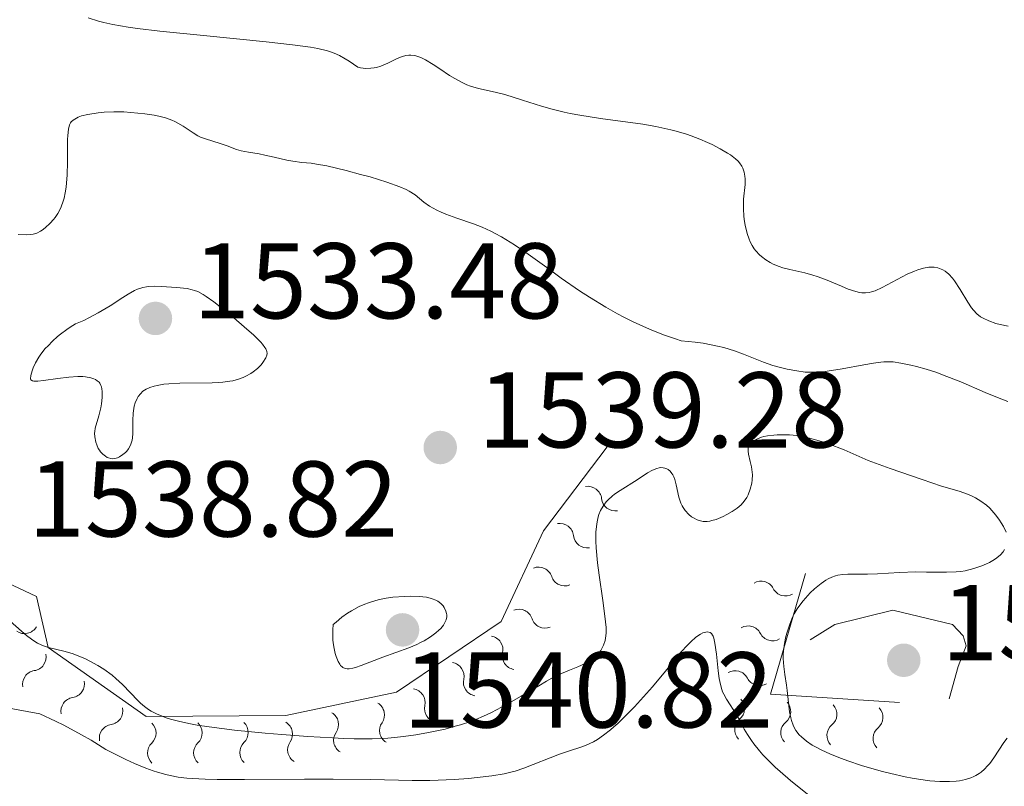
# Model space of a CAD drawing. Units: metres. Extents: x 677530 to 682061, y 4755784 to 4758870.
# Drawn here: x 678947 to 679038, y 4757270 to 4757342 of the extents above; entities that cross this region are included whole.
import ezdxf

# ---------------------------------------------------------------- set-up
doc = ezdxf.new("R2010")
doc.units = ezdxf.units.M
doc.header["$MEASUREMENT"] = 0
doc.linetypes.add('DGN Style 3', pattern=[76.5989, 54.7135, -21.8854])
doc.linetypes.add('DGN Style 5', pattern=[38.29945, 16.41405, -21.8854])
for name, color, linetype, lineweight in [('Carátula', 7, 'Continuous', 0), ('Elementos auxiliares', 7, 'Continuous', 0), ('Relieve y altimetría', 7, 'Continuous', 0), ('Textos de rotulación', 7, 'Continuous', 0)]:
    doc.layers.add(name, color=color, linetype=linetype, lineweight=lineweight)
doc.styles.add('Style-arial', font='arial.shx', dxfattribs={"bigfont": 'arialbig.shx'})

# ---------------------------------------------------------------- blocks, each defined once
blk = doc.blocks.new('5PATER')
at = {"layer": 'Relieve y altimetría', "linetype": 'Continuous', "lineweight": 0}
h = blk.add_hatch(color=250, dxfattribs=at)
edge = h.paths.add_edge_path()
edge.add_ellipse((0, 0), major_axis=(-1.095731440368496, -1.110710697860881), ratio=0.999422240966032, start_angle=0, end_angle=360)
blk = doc.blocks.new('5PATER_1')
at = {"layer": 'Relieve y altimetría', "linetype": 'Continuous', "lineweight": 0}
h = blk.add_hatch(color=250, dxfattribs=at)
edge = h.paths.add_edge_path()
edge.add_ellipse((0, 0), major_axis=(-1.095731440941059, -1.11071069844127), ratio=0.9994222409660319, start_angle=0, end_angle=360)

msp = doc.modelspace()

# ---------------------------------------------------------------- linework, layer by layer
at = {"layer": 'Carátula', "color": 7, "linetype": 'Continuous', "lineweight": 0}
msp.add_3dface([(677607.6400000006, 4755783.66), (682061.1000000015, 4755900.859999999), (681982.9699999988, 4758869.84), (677529.5100000016, 4758752.640000001)], dxfattribs=at)
at = {"layer": 'Elementos auxiliares', "color": 250, "linetype": 'Continuous', "lineweight": 0}
msp.add_3dface([(678481.5500000007, 4756200.43), (681881.4499999993, 4756289.9), (681819.9400000013, 4758603.33), (678421.1900000013, 4758513.859999999)], dxfattribs=at)
at = {"layer": 'Relieve y altimetría', "color": 36, "linetype": 'Continuous', "lineweight": 0, "flags": 128}
for points, elevation in [([(678952.9499999993, 4757341.84), (678953.9299999997, 4757341.550000001), (678954.4299999997, 4757341.42), (678955.25, 4757341.24), (678956.6900000013, 4757340.99), (678957.5500000007, 4757340.869999999), (678959.629999999, 4757340.619999999)], 1545), ([(678959.629999999, 4757340.619999999), (678963.6799999997, 4757340.210000001), (678969.5300000012, 4757339.630000001), (678971.9800000004, 4757339.35), (678973.6600000001, 4757339.130000001), (678974.3399999999, 4757339), (678975.2199999988, 4757338.790000001), (678975.6099999994, 4757338.66), (678975.8599999994, 4757338.560000001), (678976.3399999999, 4757338.35), (678976.879999999, 4757338.050000001), (678977.25, 4757337.82), (678978.0500000007, 4757337.26), (678978.3000000007, 4757337.210000001), (678978.8000000007, 4757337.15), (678979.2800000012, 4757337.16), (678979.5899999999, 4757337.199999999), (678979.7899999991, 4757337.24), (678980.1999999993, 4757337.359999999), (678980.8599999994, 4757337.630000001), (678981.6700000018, 4757338.040000001), (678982.0399999991, 4757338.199999999), (678982.1999999993, 4757338.27), (678982.5199999996, 4757338.359999999), (678982.8000000007, 4757338.390000001), (678982.9899999984, 4757338.390000001), (678983.3599999994, 4757338.34), (678983.75, 4757338.23), (678983.9699999988, 4757338.140000001), (678984.3500000015, 4757337.960000001), (678985.0700000003, 4757337.52), (678985.6799999997, 4757337.109999999), (678986.6000000015, 4757336.5), (678987.0899999999, 4757336.199999999), (678987.8299999982, 4757335.790000001), (678988.1999999993, 4757335.619999999), (678988.5599999987, 4757335.48), (678989.2800000012, 4757335.27), (678990.8299999982, 4757334.939999999), (678991.7399999984, 4757334.710000001), (678993.379999999, 4757334.189999999), (678995.1499999985, 4757333.630000001), (678996.1499999985, 4757333.34), (678997.25, 4757333.08), (678997.8200000003, 4757332.960000001), (678998.7300000004, 4757332.790000001), (679000.6499999985, 4757332.49), (679004.5700000003, 4757331.939999999), (679005.7899999991, 4757331.73), (679006.3599999994, 4757331.619999999), (679007.1799999997, 4757331.43), (679007.6999999993, 4757331.300000001), (679008.6499999985, 4757331.02), (679009.0899999999, 4757330.869999999), (679009.8900000006, 4757330.57), (679010.6099999994, 4757330.26), (679011.0399999991, 4757330.060000001), (679011.7899999991, 4757329.67), (679012.4699999988, 4757329.27), (679012.7600000016, 4757329.09), (679013.2199999988, 4757328.73), (679013.4600000009, 4757328.5), (679013.5899999999, 4757328.35), (679013.8000000007, 4757328.040000001), (679013.8900000006, 4757327.869999999), (679014.0199999996, 4757327.5), (679014.0899999999, 4757327.119999999), (679014.1099999994, 4757326.859999999), (679014.1000000015, 4757326.33), (679013.9600000009, 4757324.960000001), (679013.9400000013, 4757324.380000001), (679013.9400000013, 4757324.050000001), (679013.9800000004, 4757323.42), (679014.0199999996, 4757323.08), (679014.1000000015, 4757322.550000001), (679014.2899999991, 4757321.76), (679014.4699999988, 4757321.25), (679014.5700000003, 4757321.01), (679014.75, 4757320.66), (679014.9600000009, 4757320.34), (679015.1099999994, 4757320.15), (679015.4499999993, 4757319.790000001), (679015.629999999, 4757319.619999999), (679016.0199999996, 4757319.33), (679016.4299999997, 4757319.08), (679016.7100000009, 4757318.93), (679017.2899999991, 4757318.689999999), (679017.620000001, 4757318.58), (679018.2800000012, 4757318.41), (679019.6700000018, 4757318.1), (679020.4100000001, 4757317.9), (679020.8000000007, 4757317.77), (679021.5799999982, 4757317.48), (679023.0700000003, 4757316.859999999), (679023.6900000013, 4757316.6), (679024.3999999985, 4757316.359999999), (679024.7600000016, 4757316.279999999), (679024.9600000009, 4757316.25), (679025.3200000003, 4757316.25), (679025.6600000001, 4757316.290000001), (679025.8599999994, 4757316.34)], 1545), ([(678946.4499999993, 4757321.68), (678947.25, 4757321.640000001), (678947.629999999, 4757321.67), (678947.8299999982, 4757321.699999999), (678948.1799999997, 4757321.82), (678948.5199999996, 4757321.99), (678948.6900000013, 4757322.09), (678948.9699999988, 4757322.300000001), (678949.4299999997, 4757322.73), (678949.7399999984, 4757323.08), (678949.8999999985, 4757323.279999999), (678950.129999999, 4757323.630000001), (678950.3500000015, 4757324.040000001), (678950.4600000009, 4757324.27), (678950.6400000006, 4757324.790000001), (678950.7199999988, 4757325.08), (678950.8299999982, 4757325.560000001), (678950.8999999985, 4757326.08), (678950.9899999984, 4757327.23), (678951.0199999996, 4757328.43), (678951.0300000012, 4757329.91), (678951.0399999991, 4757330.529999999), (678951.0599999987, 4757330.91), (678951.120000001, 4757331.5), (678951.2300000004, 4757331.9), (678951.3200000003, 4757332.08), (678951.3900000006, 4757332.17), (678951.5500000007, 4757332.33), (678951.8599999994, 4757332.52), (678952.0399999991, 4757332.609999999), (678952.3500000015, 4757332.720000001), (678952.9200000018, 4757332.859999999), (678953.8999999985, 4757333.01), (678954.4600000009, 4757333.060000001), (678955.3500000015, 4757333.1), (678956.2899999991, 4757333.09), (678956.9299999997, 4757333.050000001), (678958.2300000004, 4757332.92), (678959.1099999994, 4757332.779999999), (678959.5399999991, 4757332.689999999), (678960.1700000018, 4757332.529999999), (678960.7600000016, 4757332.32), (678961.0399999991, 4757332.199999999), (678961.3099999987, 4757332.060000001), (678961.8099999987, 4757331.76), (678962.7300000004, 4757331.140000001), (678963.1799999997, 4757330.869999999), (678963.4100000001, 4757330.76), (678963.870000001, 4757330.58), (678965.25, 4757330.17), (678965.9100000001, 4757329.93), (678966.7699999996, 4757329.609999999), (678967.1999999993, 4757329.48), (678967.8900000006, 4757329.34), (678968.870000001, 4757329.18), (678969.4100000001, 4757329.08), (678970.2699999996, 4757328.880000001), (678971.4499999993, 4757328.6), (678972.0199999996, 4757328.5), (678972.8500000015, 4757328.4), (678973.6999999993, 4757328.310000001), (678974.2199999988, 4757328.24), (678975.1600000001, 4757328.07), (678976.9800000004, 4757327.640000001), (678978.3200000003, 4757327.279999999), (678979.1999999993, 4757327.040000001), (678980.75, 4757326.560000001), (678981.9800000004, 4757326.130000001), (678982.5500000007, 4757325.880000001), (678982.8500000015, 4757325.720000001), (678983.379999999, 4757325.359999999), (678984.2100000009, 4757324.689999999), (678984.7399999984, 4757324.32), (678985.3999999985, 4757323.949999999), (678985.8000000007, 4757323.76), (678986.25, 4757323.58)], 1540), ([(678986.25, 4757323.58), (678987.2699999996, 4757323.210000001), (678988.8099999987, 4757322.66), (678989.620000001, 4757322.35), (678990.4299999997, 4757321.99), (678990.8399999999, 4757321.790000001), (678991.4400000013, 4757321.470000001), (678991.8399999999, 4757321.23), (678992.6400000006, 4757320.720000001), (678993.9200000018, 4757319.84), (678995.8599999994, 4757318.439999999), (678996.9800000004, 4757317.630000001), (678998.6799999997, 4757316.449999999), (678999.620000001, 4757315.84), (679001.1499999985, 4757314.91), (679002.2399999984, 4757314.290000001), (679002.8099999987, 4757313.99), (679003.6999999993, 4757313.550000001), (679004.9400000013, 4757312.98), (679005.5899999999, 4757312.710000001), (679006.5899999999, 4757312.32), (679007.629999999, 4757311.960000001), (679008.1600000001, 4757311.790000001), (679009.4499999993, 4757311.65), (679010.2100000009, 4757311.550000001), (679011.5399999991, 4757311.290000001), (679012.120000001, 4757311.15), (679013.129999999, 4757310.859999999), (679013.9699999988, 4757310.550000001), (679015.3500000015, 4757309.98), (679015.8200000003, 4757309.800000001), (679016.6999999993, 4757309.5), (679017.5100000016, 4757309.27), (679018.0100000016, 4757309.15), (679018.9100000001, 4757308.98), (679019.6799999997, 4757308.869999999), (679020.0599999987, 4757308.85), (679020.6499999985, 4757308.85), (679021.3399999999, 4757308.91), (679021.7399999984, 4757308.960000001), (679023.1499999985, 4757309.189999999), (679025.1700000018, 4757309.560000001), (679026.0399999991, 4757309.710000001), (679026.7300000004, 4757309.810000001), (679027.0199999996, 4757309.83), (679027.5399999991, 4757309.84), (679027.879999999, 4757309.82), (679028.6000000015, 4757309.710000001), (679029.5199999996, 4757309.52), (679030.0599999987, 4757309.390000001), (679030.9499999993, 4757309.140000001), (679031.9499999993, 4757308.82), (679032.4899999984, 4757308.630000001), (679034.1900000013, 4757307.949999999), (679036.4400000013, 4757306.98), (679037.4400000013, 4757306.560000001), (679038.5599999987, 4757306.119999999)], 1540), ([(679025.8599999994, 4757316.34), (679026.1999999993, 4757316.449999999), (679026.870000001, 4757316.76), (679027.7899999991, 4757317.25), (679029.1900000013, 4757317.98), (679029.8599999994, 4757318.279999999), (679030.1700000018, 4757318.4), (679030.7199999988, 4757318.560000001), (679031.2100000009, 4757318.640000001), (679031.5, 4757318.65), (679031.6900000013, 4757318.640000001), (679032.0300000012, 4757318.58), (679032.3500000015, 4757318.470000001), (679032.5100000016, 4757318.4), (679032.7399999984, 4757318.26), (679033.0700000003, 4757317.98), (679033.4100000001, 4757317.609999999), (679033.5799999982, 4757317.380000001), (679034.1099999994, 4757316.560000001), (679034.8299999982, 4757315.369999999), (679035.1799999997, 4757314.859999999), (679035.3500000015, 4757314.640000001), (679035.6700000018, 4757314.290000001), (679036.0100000016, 4757314.02), (679036.25, 4757313.880000001), (679036.7800000012, 4757313.640000001), (679037.4400000013, 4757313.41), (679037.8500000015, 4757313.300000001), (679038.5899999999, 4757313.140000001)], 1545), ([(679014.4200000018, 4757301.220000001), (679014.379999999, 4757301.52), (679014.3999999985, 4757301.810000001), (679014.4400000013, 4757301.949999999), (679014.5399999991, 4757302.140000001), (679014.6400000006, 4757302.26), (679014.8999999985, 4757302.48), (679015.25, 4757302.66), (679015.629999999, 4757302.800000001), (679015.8500000015, 4757302.859999999), (679016.1999999993, 4757302.93), (679016.7800000012, 4757303), (679017.1000000015, 4757303.029999999), (679017.6000000015, 4757303.040000001), (679018.2399999984, 4757303.02), (679018.5899999999, 4757303), (679019.1499999985, 4757302.93), (679020.1000000015, 4757302.73), (679021.2300000004, 4757302.41), (679021.870000001, 4757302.189999999), (679023.3399999999, 4757301.630000001), (679024.1700000018, 4757301.27), (679025.5599999987, 4757300.640000001), (679027.6000000015, 4757299.9), (679030.5799999982, 4757298.859999999), (679032.3900000006, 4757298.26), (679034.0399999991, 4757297.779999999), (679034.8000000007, 4757297.51), (679035.25, 4757297.310000001), (679035.5399999991, 4757297.17), (679036.0599999987, 4757296.859999999), (679036.5700000003, 4757296.470000001), (679036.870000001, 4757296.189999999), (679037.0700000003, 4757296), (679037.4400000013, 4757295.560000001), (679037.7899999991, 4757295.09), (679037.9499999993, 4757294.85), (679038.1700000018, 4757294.48), (679038.4100000001, 4757293.960000001)], 1535), ([(678979.3999999985, 4757274.74), (678980.8500000015, 4757274.800000001), (678981.7399999984, 4757274.880000001), (678982.3200000003, 4757274.949999999), (678983.4600000009, 4757275.109999999), (678984.6499999985, 4757275.310000001), (678985.2600000016, 4757275.43), (678986.1900000013, 4757275.640000001), (678987.129999999, 4757275.890000001), (678987.6099999994, 4757276.029999999), (678988.5700000003, 4757276.35), (678989.0500000007, 4757276.540000001), (678989.7699999996, 4757276.84), (678990.4899999984, 4757277.17), (678991.8999999985, 4757277.91), (678993.25, 4757278.689999999), (678994.8900000006, 4757279.67), (678995.620000001, 4757280.1), (678996.120000001, 4757280.369999999), (678997, 4757280.800000001), (678997.75, 4757281.119999999), (678998.5500000007, 4757281.439999999), (678998.8900000006, 4757281.58), (678999.5199999996, 4757281.880000001), (678999.8599999994, 4757282.09), (679000.0500000007, 4757282.23), (679000.379999999, 4757282.550000001), (679000.6799999997, 4757282.960000001), (679000.8399999999, 4757283.25), (679000.9299999997, 4757283.449999999), (679001.0700000003, 4757283.880000001), (679001.1499999985, 4757284.33), (679001.1700000018, 4757284.6), (679001.1600000001, 4757285.1), (679001.0599999987, 4757286.140000001), (679000.8500000015, 4757287.619999999), (679000.5100000016, 4757289.949999999), (679000.3599999994, 4757291.1), (679000.2300000004, 4757292.5), (679000.2100000009, 4757293.130000001), (679000.2100000009, 4757293.98), (679000.2899999991, 4757294.74), (679000.3599999994, 4757295.09), (679000.4400000013, 4757295.41), (679000.5, 4757295.609999999), (679000.6600000001, 4757295.98), (679000.75, 4757296.15), (679000.9499999993, 4757296.48), (679001.1799999997, 4757296.779999999), (679001.3500000015, 4757296.970000001), (679001.7300000004, 4757297.32), (679001.9600000009, 4757297.5), (679002.4600000009, 4757297.859999999), (679004.0599999987, 4757298.84), (679005.0300000012, 4757299.48), (679005.4800000004, 4757299.73), (679005.8999999985, 4757299.91), (679006.1000000015, 4757299.960000001), (679006.2300000004, 4757299.98), (679006.4800000004, 4757299.970000001), (679006.629999999, 4757299.939999999), (679006.8299999982, 4757299.859999999), (679006.9299999997, 4757299.800000001), (679007.120000001, 4757299.640000001), (679007.2899999991, 4757299.439999999), (679007.370000001, 4757299.310000001), (679007.4699999988, 4757299.109999999), (679007.5599999987, 4757298.880000001), (679007.6900000013, 4757298.359999999), (679007.9499999993, 4757297.220000001), (679008.129999999, 4757296.68), (679008.25, 4757296.43), (679008.3399999999, 4757296.27), (679008.5399999991, 4757295.98), (679008.879999999, 4757295.619999999), (679009.120000001, 4757295.41), (679009.2899999991, 4757295.300000001), (679009.629999999, 4757295.119999999), (679009.8200000003, 4757295.050000001), (679010.1900000013, 4757294.960000001), (679010.5700000003, 4757294.960000001), (679010.8299999982, 4757295), (679011.0199999996, 4757295.040000001), (679011.4100000001, 4757295.16), (679012.0599999987, 4757295.439999999), (679012.3999999985, 4757295.609999999), (679012.8900000006, 4757295.890000001), (679013.3500000015, 4757296.199999999), (679013.5500000007, 4757296.359999999), (679013.7300000004, 4757296.52), (679014.0300000012, 4757296.859999999), (679014.2600000016, 4757297.210000001), (679014.3900000006, 4757297.449999999), (679014.5799999982, 4757297.970000001), (679014.7199999988, 4757298.540000001), (679014.7600000016, 4757298.85), (679014.7800000012, 4757299.32), (679014.7399999984, 4757299.810000001), (679014.6999999993, 4757300.060000001), (679014.5799999982, 4757300.560000001), (679014.4200000018, 4757301.220000001)], 1535), ([(679038.25, 4757292.34), (679038.129999999, 4757292.15), (679037.879999999, 4757291.869999999), (679037.5399999991, 4757291.57), (679037.3200000003, 4757291.42), (679036.8500000015, 4757291.15), (679036.5799999982, 4757291.01), (679036.1400000006, 4757290.82), (679035.3999999985, 4757290.57), (679034.5899999999, 4757290.380000001), (679034.1700000018, 4757290.310000001), (679033.7399999984, 4757290.26), (679032.8599999994, 4757290.23), (679030.9899999984, 4757290.25), (679030, 4757290.26), (679028.4600000009, 4757290.199999999), (679026.4400000013, 4757290.08), (679025.5100000016, 4757290.050000001), (679024.6700000018, 4757290.060000001), (679023.6600000001, 4757290.07), (679023.1900000013, 4757290.040000001), (679022.7399999984, 4757289.960000001), (679022.5100000016, 4757289.91), (679022.1799999997, 4757289.790000001), (679021.8399999999, 4757289.630000001), (679021.620000001, 4757289.5), (679021.1799999997, 4757289.199999999), (679020.5500000007, 4757288.68), (679020.1700000018, 4757288.310000001), (679019.9299999997, 4757288.060000001), (679019.5, 4757287.560000001), (679019.3000000007, 4757287.300000001), (679018.9499999993, 4757286.82), (679018.6799999997, 4757286.35), (679018.5300000012, 4757286.040000001), (679018.2600000016, 4757285.390000001), (679018.0100000016, 4757284.65), (679017.8999999985, 4757284.25), (679017.7600000016, 4757283.609999999), (679017.6799999997, 4757282.93), (679017.6600000001, 4757282.58), (679017.6600000001, 4757282.210000001), (679017.7100000009, 4757281.470000001), (679017.8099999987, 4757280.720000001), (679017.9499999993, 4757279.720000001), (679018.0199999996, 4757279.23), (679018.25, 4757277.25), (679018.3500000015, 4757276.689999999), (679018.4200000018, 4757276.42), (679018.5700000003, 4757275.99), (679018.6600000001, 4757275.790000001), (679018.8200000003, 4757275.51), (679019.1400000006, 4757275.1), (679019.3399999999, 4757274.9), (679019.8200000003, 4757274.51), (679020.3500000015, 4757274.15), (679020.6600000001, 4757273.970000001)], 1535), ([(678975.7699999996, 4757285.359999999), (678975.7300000004, 4757284.859999999), (678975.7199999988, 4757284.540000001), (678975.7300000004, 4757283.93), (678975.7600000016, 4757283.65), (678975.8399999999, 4757283.130000001), (678975.9499999993, 4757282.66), (678976.0300000012, 4757282.390000001), (678976.2300000004, 4757281.93), (678976.379999999, 4757281.67), (678976.4600000009, 4757281.560000001), (678976.5899999999, 4757281.439999999), (678976.6700000018, 4757281.369999999), (678976.870000001, 4757281.279999999), (678977.0799999982, 4757281.25), (678977.2399999984, 4757281.25), (678977.6000000015, 4757281.310000001), (678977.8399999999, 4757281.380000001), (678978.3599999994, 4757281.550000001), (678980.379999999, 4757282.33), (678982.7899999991, 4757283.199999999), (678983.5500000007, 4757283.52), (678983.8999999985, 4757283.68), (678984.2399999984, 4757283.859999999), (678984.8299999982, 4757284.220000001), (678985.3299999982, 4757284.59), (678985.6099999994, 4757284.84), (678985.7699999996, 4757285), (678986.0300000012, 4757285.310000001), (678986.1400000006, 4757285.48), (678986.2800000012, 4757285.790000001), (678986.3399999999, 4757286.08), (678986.3399999999, 4757286.26), (678986.3200000003, 4757286.380000001), (678986.2600000016, 4757286.609999999), (678986.1000000015, 4757286.949999999), (678985.9899999984, 4757287.109999999), (678985.7699999996, 4757287.33), (678985.4899999984, 4757287.540000001), (678985.3299999982, 4757287.630000001), (678984.9899999984, 4757287.77), (678984.7899999991, 4757287.83), (678984.4400000013, 4757287.91), (678983.7800000012, 4757287.98), (678982.9200000018, 4757288), (678982.3999999985, 4757287.99), (678981.3099999987, 4757287.91), (678980.6999999993, 4757287.83), (678980.0599999987, 4757287.699999999), (678979.7300000004, 4757287.609999999), (678979.0500000007, 4757287.4), (678978.6999999993, 4757287.27), (678978.1799999997, 4757287.040000001), (678977.4600000009, 4757286.65), (678977.1099999994, 4757286.43), (678976.5700000003, 4757286.050000001), (678976.0399999991, 4757285.6), (678975.7699999996, 4757285.359999999)], 1540), ([(678945.7100000009, 4757285.68), (678946.7399999984, 4757284.75), (678947.2100000009, 4757284.35), (678947.6799999997, 4757284), (678947.8999999985, 4757283.84), (678948.2399999984, 4757283.640000001), (678948.5799999982, 4757283.48), (678948.8000000007, 4757283.390000001), (678949.2600000016, 4757283.24), (678950.6799999997, 4757282.9), (678951.4600000009, 4757282.68), (678951.870000001, 4757282.529999999), (678952.7199999988, 4757282.16), (678953.1000000015, 4757281.970000001), (678953.8599999994, 4757281.540000001), (678954.4100000001, 4757281.199999999), (678955.1799999997, 4757280.640000001), (678955.5300000012, 4757280.35), (678956.1499999985, 4757279.779999999), (678957.620000001, 4757278.25), (678957.8200000003, 4757278.050000001), (678958.2100000009, 4757277.73), (678958.5700000003, 4757277.460000001), (678958.8200000003, 4757277.310000001), (678959.3099999987, 4757277.060000001), (678959.8399999999, 4757276.83), (678960.129999999, 4757276.720000001), (678960.6099999994, 4757276.57), (678961.4800000004, 4757276.33), (678962.4699999988, 4757276.119999999), (678963.0899999999, 4757276), (678964.2300000004, 4757275.83), (678966.5899999999, 4757275.540000001), (678969.4200000018, 4757275.26), (678970.9899999984, 4757275.130000001), (678973.3999999985, 4757274.949999999), (678975.6999999993, 4757274.810000001), (678976.75, 4757274.76), (678977.7199999988, 4757274.74), (678979.3999999985, 4757274.74)], 1535), ([(679008.129999999, 4757282.790000001), (679008.7600000016, 4757283.48), (679009.0399999991, 4757283.76), (679009.5300000012, 4757284.189999999), (679009.9400000013, 4757284.470000001), (679010.1700000018, 4757284.59), (679010.3200000003, 4757284.640000001), (679010.5599999987, 4757284.68), (679010.8500000015, 4757284.630000001), (679010.9699999988, 4757284.529999999), (679011.0700000003, 4757284.380000001), (679011.120000001, 4757284.279999999), (679011.1799999997, 4757284.1), (679011.2899999991, 4757283.619999999), (679011.4299999997, 4757282.609999999), (679011.6099999994, 4757281.050000001), (679011.6999999993, 4757280.35), (679011.7600000016, 4757280.050000001), (679011.870000001, 4757279.529999999), (679012.0100000016, 4757279.109999999), (679012.120000001, 4757278.869999999), (679012.3599999994, 4757278.42), (679012.7100000009, 4757277.880000001), (679013.2699999996, 4757277.02), (679013.5700000003, 4757276.48), (679014.0300000012, 4757275.619999999), (679014.3200000003, 4757275.119999999), (679014.6900000013, 4757274.560000001), (679014.9100000001, 4757274.25), (679015.4400000013, 4757273.6), (679015.75, 4757273.25), (679016.2800000012, 4757272.699999999), (679016.9100000001, 4757272.1), (679017.3599999994, 4757271.689999999), (679018.3399999999, 4757270.84), (679019.9100000001, 4757269.57)], 1530), ([(678941.6900000013, 4757278.279999999), (678948.4600000009, 4757277.050000001), (678949.9200000018, 4757276.369999999), (678950.6999999993, 4757275.99), (678952.3500000015, 4757275.1), (678953.2300000004, 4757274.59), (678954.6099999994, 4757273.73), (678956.4600000009, 4757272.810000001), (678957.2600000016, 4757272.439999999), (678958.3399999999, 4757271.99), (678959, 4757271.75), (678959.4100000001, 4757271.609999999), (678960.1999999993, 4757271.390000001), (678960.5899999999, 4757271.300000001), (678961.3500000015, 4757271.16), (678962.129999999, 4757271.060000001), (678962.6700000018, 4757271.02), (678963.8500000015, 4757270.970000001), (678964.9699999988, 4757270.939999999), (678967.5, 4757270.93), (678973.0899999999, 4757270.970000001), (678975.7699999996, 4757270.98), (678979.2699999996, 4757270.93), (678983.1000000015, 4757270.859999999), (678984.7600000016, 4757270.85), (678985.5399999991, 4757270.869999999), (678987.0199999996, 4757270.93), (678988.3599999994, 4757271.029999999), (678989.1600000001, 4757271.109999999), (678990.5300000012, 4757271.279999999), (678991.6799999997, 4757271.470000001), (678992.3099999987, 4757271.609999999), (678992.6999999993, 4757271.720000001), (678993.5199999996, 4757272), (678996.8399999999, 4757273.290000001), (678997.7600000016, 4757273.6), (678998.8000000007, 4757273.939999999), (678999.3000000007, 4757274.130000001), (678999.9800000004, 4757274.460000001), (679000.3500000015, 4757274.67), (679000.9200000018, 4757275.060000001), (679001.5599999987, 4757275.550000001), (679001.8999999985, 4757275.84), (679002.25, 4757276.16), (679003.0100000016, 4757276.890000001), (679003.8099999987, 4757277.720000001), (679004.3599999994, 4757278.32), (679005.4699999988, 4757279.58), (679006.6799999997, 4757281.029999999), (679008.129999999, 4757282.790000001)], 1530), ([(679020.6600000001, 4757273.970000001), (679021.1700000018, 4757273.699999999), (679022.0599999987, 4757273.290000001), (679023.0899999999, 4757272.880000001), (679023.6700000018, 4757272.67), (679024.9400000013, 4757272.25), (679026.7600000016, 4757271.73), (679027.6799999997, 4757271.5), (679029.0100000016, 4757271.189999999), (679029.6400000006, 4757271.07), (679030.2300000004, 4757270.970000001), (679031.3000000007, 4757270.83), (679032.2399999984, 4757270.75), (679032.8000000007, 4757270.74), (679033.1400000006, 4757270.75), (679033.7600000016, 4757270.790000001), (679034.0700000003, 4757270.83), (679034.629999999, 4757270.939999999), (679035.1099999994, 4757271.09), (679035.3999999985, 4757271.210000001), (679035.5700000003, 4757271.300000001), (679035.8999999985, 4757271.5), (679036.0700000003, 4757271.619999999), (679036.3900000006, 4757271.890000001), (679036.6799999997, 4757272.199999999), (679036.870000001, 4757272.43), (679037.2600000016, 4757272.960000001), (679038.1799999997, 4757274.369999999), (679038.5, 4757274.790000001)], 1535)]:
    msp.add_lwpolyline(points, dxfattribs=dict(at, elevation=elevation))
at = {"layer": 'Relieve y altimetría', "color": 27, "linetype": 'DGN Style 3', "lineweight": 0, "elevation": 1535, "flags": 128}
for points in [[(678956.9299999997, 4757302.16), (678956.870000001, 4757302), (678956.7199999988, 4757301.720000001), (678956.5500000007, 4757301.51), (678956.4299999997, 4757301.390000001), (678956.1999999993, 4757301.189999999), (678955.8599999994, 4757300.970000001), (678955.6900000013, 4757300.890000001), (678955.4499999993, 4757300.82), (678955.2100000009, 4757300.800000001), (678955.0799999982, 4757300.82), (678954.8500000015, 4757300.880000001), (678954.7399999984, 4757300.93), (678954.5700000003, 4757301.029999999), (678954.3200000003, 4757301.220000001), (678954.1000000015, 4757301.460000001), (678954, 4757301.6), (678953.8999999985, 4757301.76), (678953.75, 4757302.1), (678953.6700000018, 4757302.34), (678953.5700000003, 4757302.83), (678953.5500000007, 4757303.18), (678953.5700000003, 4757303.34), (678953.620000001, 4757303.66), (678953.9600000009, 4757304.800000001), (678954.129999999, 4757305.529999999), (678954.1999999993, 4757305.93), (678954.2600000016, 4757306.52), (678954.2699999996, 4757307.07), (678954.2399999984, 4757307.310000001), (678954.1900000013, 4757307.51), (678954.1499999985, 4757307.630000001), (678954.0399999991, 4757307.84), (678953.9699999988, 4757307.93), (678953.8099999987, 4757308.07), (678953.629999999, 4757308.189999999), (678953.5, 4757308.25), (678953.2100000009, 4757308.34), (678952.7199999988, 4757308.43), (678952.4499999993, 4757308.449999999), (678951.9899999984, 4757308.460000001), (678951.1499999985, 4757308.4), (678950.129999999, 4757308.26), (678948.7899999991, 4757308.08), (678948.2600000016, 4757308.02), (678947.8999999985, 4757308.029999999), (678947.7800000012, 4757308.050000001), (678947.629999999, 4757308.15), (678947.5899999999, 4757308.25), (678947.620000001, 4757308.560000001), (678947.7399999984, 4757309), (678947.8399999999, 4757309.27), (678948.0599999987, 4757309.73), (678948.370000001, 4757310.25), (678948.5599999987, 4757310.529999999), (678948.9699999988, 4757311.060000001), (678949.2199999988, 4757311.33), (678949.629999999, 4757311.75), (678950.1099999994, 4757312.18), (678950.379999999, 4757312.4), (678950.9600000009, 4757312.83), (678951.2699999996, 4757313.040000001), (678951.7800000012, 4757313.359999999), (678952.5500000007, 4757313.689999999), (678953.0199999996, 4757313.92), (678953.8900000006, 4757314.380000001), (678955, 4757315.040000001), (678956.1900000013, 4757315.810000001), (678956.6700000018, 4757316.119999999), (678957.2800000012, 4757316.470000001), (678957.5500000007, 4757316.59), (678958.0500000007, 4757316.76), (678958.379999999, 4757316.82), (678958.6099999994, 4757316.84), (678959.120000001, 4757316.859999999), (678959.7699999996, 4757316.85), (678961.1900000013, 4757316.76), (678962.1600000001, 4757316.640000001), (678962.629999999, 4757316.540000001), (678962.8500000015, 4757316.48), (678963.1600000001, 4757316.369999999), (678963.6600000001, 4757316.1), (678963.9499999993, 4757315.92), (678964.6400000006, 4757315.42), (678965.8399999999, 4757314.48), (678966.5100000016, 4757313.93), (678967.4899999984, 4757313.09), (678968.370000001, 4757312.300000001), (678968.7199999988, 4757311.960000001), (678969.0199999996, 4757311.66), (678969.1700000018, 4757311.48), (678969.4100000001, 4757311.17), (678969.4899999984, 4757311.040000001), (678969.5899999999, 4757310.800000001), (678969.6099999994, 4757310.59), (678969.5899999999, 4757310.460000001), (678969.5, 4757310.199999999), (678969.2300000004, 4757309.779999999), (678969.0500000007, 4757309.550000001), (678968.7199999988, 4757309.220000001), (678968.3200000003, 4757308.890000001)], [(678968.3200000003, 4757308.890000001), (678968.1000000015, 4757308.73), (678967.6400000006, 4757308.48), (678967.3900000006, 4757308.359999999), (678966.9499999993, 4757308.199999999), (678966.4299999997, 4757308.07), (678966.1400000006, 4757308.02), (678965.4800000004, 4757307.93), (678965.1000000015, 4757307.9), (678964.4899999984, 4757307.869999999), (678961.5, 4757307.85), (678960.4699999988, 4757307.790000001), (678959.9899999984, 4757307.74), (678959.379999999, 4757307.630000001), (678959.1000000015, 4757307.57), (678958.6999999993, 4757307.439999999), (678958.3599999994, 4757307.279999999), (678958.1999999993, 4757307.189999999), (678958.0599999987, 4757307.09), (678957.8200000003, 4757306.859999999), (678957.620000001, 4757306.609999999), (678957.5100000016, 4757306.42), (678957.3399999999, 4757306.02), (678957.25, 4757305.699999999), (678957.2100000009, 4757305.49), (678957.1600000001, 4757305.040000001), (678957.129999999, 4757304.369999999), (678957.129999999, 4757303.52), (678957.120000001, 4757303.140000001), (678957.0799999982, 4757302.76), (678957.0399999991, 4757302.540000001), (678956.9299999997, 4757302.16)]]:
    msp.add_lwpolyline(points, dxfattribs=at)
at = {"layer": 'Relieve y altimetría', "color": 27, "linetype": 'Continuous', "lineweight": 0, "extrusion": (-0.2084584194969654, 0.2182335522403063, 0.953372542093281), "elevation": 898116.0045904685, "flags": 128}
msp.add_lwpolyline([(-3776995.886526905, -2832060.920063147), (-3776985.779542081, -2832054.756958595), (-3776993.939216048, -2832045.479166787)], dxfattribs=at)
at = {"layer": 'Relieve y altimetría', "color": 27, "linetype": 'DGN Style 5', "lineweight": 0, "elevation": 1537.5, "flags": 128}
msp.add_lwpolyline([(679034.6700000018, 4757283.390000001), (679034.3900000006, 4757284.33), (679033.4200000018, 4757285.369999999), (679027.8399999999, 4757286.710000001), (679022.4499999993, 4757285.380000001), (679019.5, 4757283.52), (679019.2100000009, 4757282.529999999), (679019.4400000013, 4757280.380000001), (679020.5, 4757278.449999999), (679021.5100000016, 4757277.449999999), (679023.5, 4757276.050000001), (679025.2399999984, 4757275.25), (679029.3099999987, 4757274.49), (679030.4499999993, 4757274.75), (679031.5500000007, 4757275.619999999), (679032.9299999997, 4757277.869999999), (679033.9400000013, 4757281.449999999), (679034.6700000018, 4757283.390000001)], dxfattribs=at)
at = {"layer": 'Relieve y altimetría', "color": 27, "linetype": 'Continuous', "lineweight": 0}
msp.add_polyline3d([(678870.6999999993, 4757296.6, 1533.22), (678887.0700000003, 4757304.25, 1535.55), (678896.9600000009, 4757302.790000001, 1536.48), (678910.8299999982, 4757298.609999999, 1536.48), (678923.8599999994, 4757295.73, 1536.02), (678934.8599999994, 4757295.77, 1536.48), (678937.379999999, 4757293.029999999, 1537.41), (678948.1499999985, 4757287.970000001, 1538.34), (678949.2199999988, 4757283.23, 1536.95), (678958.370000001, 4757276.82, 1536.02), (678971.3500000015, 4757276.9, 1538.81), (678981.6600000001, 4757279.060000001, 1539.28), (678991.3900000006, 4757285.65, 1539.28), (678995.3399999999, 4757294.1, 1537.88), (679001.2800000012, 4757301.92, 1536.48)], dxfattribs=at)
at = {"layer": 'Relieve y altimetría', "color": 27, "linetype": 'Continuous', "lineweight": 0, "extrusion": (0, 0, -1)}
for centre, radius, start, end in [((-678999.4624401778, 4757296.942483518, -1537.091136895691), 1.29484035549069, 80.92810513453419, 173.5118329556313), ((-678996.8440684155, 4757293.495401494, -1537.725471067096), 1.29484035549069, 80.92810513453419, 173.5118329556313), ((-678994.8783628345, 4757289.420526521, -1538.350312043481), 1.29484035549069, 68.76213796195935, 161.3458657830565), ((-679017.872972127, 4757289.317174692, -1534.892645448758), 1.29484035549069, 239.8487580254351, 332.4324858465322), ((-678993.0444779769, 4757285.497405756, -1538.972095584934), 1.29484035549069, 68.76213796195935, 161.3458657830565), ((-678947.0332313962, 4757285.817079255, -1537.879692293538), 1.29484035549069, 210.9874902787018, 303.571218099799), ((-678990.269941166, 4757283.003134154, -1539.28), 1.29484035549069, 99.59887133083183, 192.182599151929), ((-679016.6662244648, 4757285.147397371, -1535.437936346273), 1.29484035549069, 239.8487580254351, 332.4324858465322), ((-678947.7471466921, 4757282.35290743, -1536.866894716255), 1.29484035549069, 168.7211634844818, 261.304891305579), ((-678986.6475738548, 4757280.5497528, -1539.28), 1.29484035549069, 99.59887133083183, 192.182599151929), ((-679015.4594767988, 4757280.977620048, -1535.983227243788), 1.29484035549069, 239.8487580254351, 332.4324858465322), ((-678951.3211409077, 4757279.849158475, -1536.553156780166), 1.29484035549069, 168.7211634844818, 261.304891305579), ((-678983.0252065435, 4757278.096371448, -1539.28), 1.29484035549069, 99.59887133083183, 192.182599151929), ((-678954.895135127, 4757277.34540952, -1536.239418844078), 1.29484035549069, 168.7211634844818, 261.304891305579), ((-678979.2415407486, 4757276.955950994, -1539.180055340701), 1.29484035549069, 121.8755045343522, 214.4592323554493), ((-679012.7626334876, 4757277.548683969, -1536.550746400605), 1.294840355490689, 137.3290190490081, 229.9127468701052), ((-679017.0561869517, 4757277.276985332, -1537.345858646145), 1.294840355490689, 137.3290190490081, 229.9127468701052), ((-679021.3497404195, 4757277.005286695, -1538.140970891686), 1.294840355490689, 137.3290190490081, 229.9127468701052), ((-679025.643293906, 4757276.733588075, -1538.936083137226), 1.29484035549069, 137.3290202476888, 229.9127480687859), ((-678974.9632201158, 4757276.059619999, -1538.99787878938), 1.29484035549069, 121.8755045343522, 214.4592323554493), ((-678957.9799751267, 4757275.254140429, -1536.276553578939), 1.29484035549069, 133.3550075882568, 225.9387354093539), ((-678962.2708559185, 4757275.280586539, -1537.129939554527), 1.29484035549069, 133.3550075882568, 225.9387354093539), ((-678966.5617367141, 4757275.307032647, -1537.983325530115), 1.29484035549069, 133.3550075882568, 225.9387354093539), ((-678970.6848994866, 4757275.163289003, -1538.81570223806), 1.29484035549069, 121.8755045343522, 214.4592323554493)]:
    msp.add_arc(centre, radius, start, end, dxfattribs=at)
at = {"layer": 'Relieve y altimetría', "color": 27, "linetype": 'Continuous', "lineweight": 0}
for centre, radius, start, end in [((679002.017940294, 4757297.225175306, 1537.091136895691), 1.276260298360195, 186.1341692758862, 279.4258913468722), ((678999.3995685317, 4757293.778093284, 1537.725471067096), 1.276260298360195, 186.1341692758862, 279.4258913468722), ((678997.3168939501, 4757290.235426206, 1538.350312043481), 1.276260298360195, 198.300136448461, 291.5918585194471), ((679015.5901508704, 4757288.134287292, 1534.892645448758), 1.276260298360195, 27.21351638498534, 120.5052384559714), ((678995.4830090888, 4757286.312305441, 1538.972095584934), 1.276260298360195, 198.300136448461, 291.5918585194471), ((679014.3834032044, 4757283.964509971, 1535.437936346273), 1.276260298360195, 27.21351638498534, 120.5052384559714), ((678992.7814528942, 4757282.452857554, 1539.28), 1.276260298360195, 167.4634030795886, 260.7551251505746), ((678948.1280382313, 4757279.810188977, 1536.866894716255), 1.276260298360195, 98.3411109259386, 191.6328329969247), ((679013.1766555384, 4757279.794732649, 1535.983227243788), 1.276260298360195, 27.21351638498534, 120.5052384559714), ((678989.1590855829, 4757279.999476202, 1539.28), 1.276260298360195, 167.4634030795886, 260.7551251505746), ((678951.7020324469, 4757277.306440022, 1536.553156780166), 1.276260298360195, 98.3411109259386, 191.6328329969247), ((678985.5367182717, 4757277.54609485, 1539.28), 1.276260298360195, 167.4634030795886, 260.7551251505746), ((678955.2760266624, 4757274.802691067, 1536.239418844078), 1.276260298360195, 98.3411109259386, 191.6328329969247), ((678981.3570060842, 4757275.494683767, 1539.180055340701), 1.276260298360195, 145.1867698760683, 238.4784919470543), ((679014.4122541957, 4757275.576566575, 1536.550746400605), 1.276260298360195, 129.7332553614123, 223.0249774323984), ((679018.7058076635, 4757275.304867938, 1537.345858646145), 1.276260298360195, 129.7332553614123, 223.0249774323984), ((679022.9993611276, 4757275.033169301, 1538.140970891686), 1.276260298360195, 129.7332553614123, 223.0249774323984), ((679027.2929145731, 4757274.761470648, 1538.936083137226), 1.276260298360195, 129.7332541627316, 223.0249762337177), ((678977.0786854513, 4757274.598352771, 1538.99787878938), 1.276260298360195, 145.1867698760683, 238.4784919470543), ((678959.7623050623, 4757273.40109011, 1536.276553578939), 1.276260298360196, 133.7072668221637, 226.9989888931497), ((678964.0531858578, 4757273.427536217, 1537.129939554527), 1.276260298360196, 133.7072668221637, 226.9989888931497), ((678968.3440666497, 4757273.453982327, 1537.983325530115), 1.276260298360196, 133.7072668221637, 226.9989888931497), ((678972.8003648184, 4757273.702021776, 1538.81570223806), 1.276260298360195, 145.1867698760683, 238.4784919470543)]:
    msp.add_arc(centre, radius, start, end, dxfattribs=at)

# ---------------------------------------------------------------- block references
at = {"layer": 'Relieve y altimetría', "color": 250, "linetype": 'Continuous', "lineweight": 0}
for name, p in [('5PATER_1', (678959.2199999988, 4757313.869999999, 1533.48)), ('5PATER', (678985.7300000004, 4757301.85, 1539.28)), ('5PATER', (678982.2199999988, 4757284.869999999, 1540.82)), ('5PATER', (679028.870000001, 4757282.040000001, 1538.55))]:
    msp.add_blockref(name, p, dxfattribs=at)

# ---------------------------------------------------------------- texts
at = {"layer": 'Textos de rotulación', "color": 250, "linetype": 'Continuous', "lineweight": 0, "style": 'Style-arial'}
for s, p in [('1533.48', (678962.7199999988, 4757313.869999999, 1533.48)), ('1539.28', (678989.2300000004, 4757301.85, 1539.28)), ('1538.82', (678947.3599999994, 4757293.560000001, 1538.82)), ('1538.55', (679032.370000001, 4757282.040000001, 1538.55)), ('1540.82', (678982.2699999996, 4757275.779999999, 1540.82))]:
    msp.add_text(s, height=7.000020000000001, dxfattribs=at).set_placement(p)

doc.saveas('drawing.dxf')
